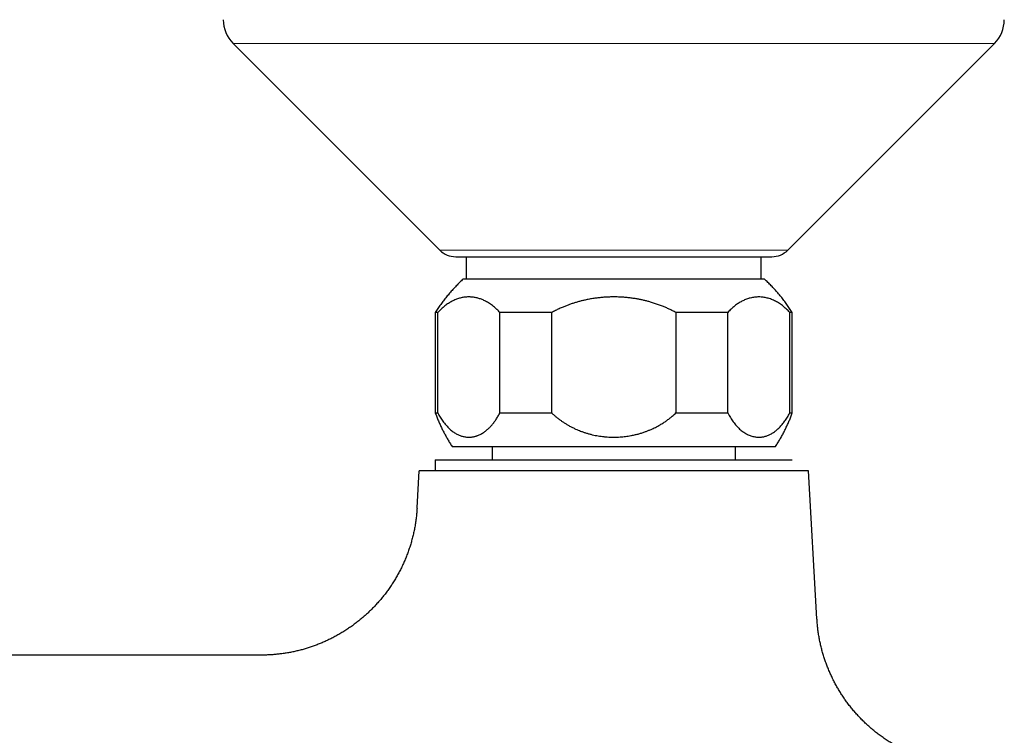
# Model space of a CAD drawing. Units: millimetres. Extents: x 8 to 945, y 12 to 444.
# Drawn here: x 506 to 595, y 179 to 243 of the extents above; entities that cross this region are included whole.
import ezdxf

# ---------------------------------------------------------------- set-up
doc = ezdxf.new("R2010")
doc.units = ezdxf.units.MM

msp = doc.modelspace()

# ---------------------------------------------------------------- linework, layer by layer
at = {"color": 7, "linetype": 'Continuous', "lineweight": 30}
for p, q in [((525.424, 241.251), (543.959, 222.715)), ((575.131, 222.715), (593.666, 241.251)), ((546.324, 222.13), (546.324, 220.13)), ((572.765, 220.13), (572.765, 222.13)), ((573.045, 220.13), (546.045, 220.13)), ((543.545, 217.13), (543.545, 208.13)), ((543.771, 217.13), (543.545, 217.13)), ((543.771, 208.13), (543.771, 217.13)), ((553.977, 217.13), (549.338, 217.13)), ((549.338, 208.13), (549.338, 217.13)), ((553.977, 208.13), (553.977, 217.13)), ((569.751, 217.13), (565.113, 217.13)), ((565.113, 217.13), (565.113, 208.13)), ((569.751, 208.13), (569.751, 217.13)), ((575.545, 217.13), (575.319, 217.13)), ((575.319, 208.13), (575.319, 217.13)), ((575.545, 208.13), (575.545, 217.13)), ((543.545, 208.13), (543.771, 208.13)), ((549.338, 208.13), (553.977, 208.13)), ((565.113, 208.13), (569.751, 208.13)), ((575.319, 208.13), (575.545, 208.13)), ((545.045, 205.13), (574.045, 205.13)), ((548.645, 205.13), (548.645, 203.93)), ((570.445, 203.93), (570.445, 205.13)), ((543.545, 203.93), (543.545, 202.93)), ((543.545, 203.93), (575.545, 203.93)), ((541.912, 199.625), (542.103, 202.93)), ((559.545, 202.93), (542.103, 202.93)), ((576.987, 202.93), (559.545, 202.93)), ((577.75, 189.686), (576.987, 202.93)), ((527.935, 186.43), (484.545, 186.43))]:
    msp.add_line(p, q, dxfattribs=at)
at = {"color": 252, "linetype": 'Continuous', "lineweight": 0}
for p, q in [((574.294, 241.251), (525.424, 241.251)), ((593.666, 241.251), (574.294, 241.251)), ((543.959, 222.715), (566.282, 222.715)), ((566.282, 222.715), (575.131, 222.715)), ((541.912, 199.625), (541.911, 199.602))]:
    msp.add_line(p, q, dxfattribs=at)
at = {"color": 7, "linetype": 'Continuous', "lineweight": 30}
for centre, radius, start, end in [((527.545, 243.372), 3, 180, 225), ((591.545, 243.372), 3, 315, 0), ((545.373, 224.13), 2, 225, 270), ((573.717, 224.13), 2, 270, 315)]:
    msp.add_arc(centre, radius, start, end, dxfattribs=at)
for points, knots in [([(545.374, 222.13), (545.374, 222.13), (545.374, 222.13), (545.377, 222.13), (545.384, 222.13), (545.394, 222.13), (545.412, 222.13), (545.443, 222.13), (545.492, 222.13), (545.555, 222.13), (545.621, 222.13), (545.686, 222.13), (545.745, 222.13), (545.809, 222.13), (545.877, 222.13), (545.96, 222.13), (546.059, 222.13), (546.181, 222.13), (546.313, 222.13), (546.454, 222.13), (546.604, 222.13), (546.768, 222.13), (546.945, 222.13), (547.136, 222.13), (547.338, 222.13), (547.523, 222.13), (547.688, 222.13), (547.83, 222.13), (547.977, 222.13), (548.13, 222.13), (548.304, 222.13), (548.499, 222.13), (548.714, 222.13), (548.936, 222.13), (549.127, 222.13), (549.285, 222.13), (549.408, 222.13), (549.533, 222.13), (549.66, 222.13), (549.788, 222.13), (549.972, 222.13), (550.215, 222.13), (550.52, 222.13), (550.833, 222.13), (551.112, 222.13), (551.357, 222.13), (551.564, 222.13), (551.773, 222.13), (551.986, 222.13), (552.247, 222.13), (552.561, 222.13), (552.927, 222.13), (553.299, 222.13), (553.676, 222.13), (554.059, 222.13), (554.447, 222.13), (554.823, 222.13), (555.186, 222.13), (555.536, 222.13), (555.888, 222.13), (556.241, 222.13), (556.598, 222.13), (556.956, 222.13), (557.316, 222.13), (557.691, 222.13), (558.078, 222.13), (558.477, 222.13), (558.877, 222.13), (559.213, 222.13), (559.487, 222.13), (559.696, 222.13), (559.906, 222.13), (560.116, 222.13), (560.326, 222.13), (560.61, 222.13), (560.967, 222.13), (561.395, 222.13), (561.821, 222.13), (562.192, 222.13), (562.51, 222.13), (562.774, 222.13), (563.037, 222.13), (563.293, 222.13), (563.583, 222.13), (563.907, 222.13), (564.267, 222.13), (564.623, 222.13), (564.976, 222.13), (565.326, 222.13), (565.556, 222.13), (565.671, 222.13)], [0, 0, 0, 0, 0.005292, 0.012634, 0.019982, 0.027339, 0.034705, 0.049801, 0.064869, 0.079921, 0.094973, 0.10444, 0.113916, 0.123404, 0.132787, 0.141737, 0.155037, 0.168323, 0.181605, 0.194893, 0.208196, 0.221523, 0.235761, 0.249974, 0.264175, 0.278376, 0.287308, 0.296247, 0.305196, 0.314274, 0.323765, 0.33561, 0.347442, 0.359268, 0.371094, 0.377291, 0.383492, 0.389696, 0.395905, 0.40212, 0.408342, 0.422388, 0.436405, 0.450407, 0.464403, 0.473204, 0.48201, 0.490823, 0.499648, 0.508486, 0.523124, 0.537732, 0.552322, 0.566907, 0.581501, 0.596115, 0.610762, 0.623572, 0.636358, 0.649128, 0.661891, 0.674654, 0.687428, 0.70022, 0.713038, 0.727083, 0.741101, 0.755102, 0.769099, 0.776432, 0.783769, 0.791111, 0.798459, 0.805816, 0.813182, 0.828278, 0.843346, 0.858398, 0.87345, 0.882917, 0.892393, 0.901881, 0.911264, 0.920216, 0.933518, 0.946805, 0.960087, 0.973374, 0.986675, 1, 1, 1, 1]), ([(565.671, 222.13), (565.798, 222.13), (566.054, 222.13), (566.429, 222.13), (566.798, 222.13), (567.134, 222.13), (567.44, 222.13), (567.716, 222.13), (567.99, 222.13), (568.265, 222.13), (568.539, 222.13), (568.808, 222.13), (569.072, 222.13), (569.33, 222.13), (569.582, 222.13), (569.828, 222.13), (570.081, 222.13), (570.337, 222.13), (570.596, 222.13), (570.846, 222.13), (571.086, 222.13), (571.317, 222.13), (571.539, 222.13), (571.749, 222.13), (571.947, 222.13), (572.134, 222.13), (572.311, 222.13), (572.457, 222.13), (572.576, 222.13), (572.672, 222.13), (572.763, 222.13), (572.851, 222.13), (572.95, 222.13), (573.057, 222.13), (573.169, 222.13), (573.27, 222.13), (573.361, 222.13), (573.442, 222.13), (573.512, 222.13), (573.572, 222.13), (573.624, 222.13), (573.667, 222.13), (573.698, 222.13), (573.712, 222.13), (573.716, 222.13), (573.716, 222.13), (573.716, 222.13)], [0, 0, 0, 0, 0.026796, 0.05354, 0.080257, 0.106971, 0.127975, 0.149004, 0.170069, 0.191808, 0.213969, 0.236104, 0.258228, 0.280353, 0.302494, 0.324664, 0.346877, 0.372439, 0.397951, 0.423434, 0.44891, 0.474398, 0.49992, 0.525498, 0.550382, 0.575219, 0.600027, 0.624827, 0.64042, 0.656023, 0.671639, 0.687274, 0.702932, 0.727168, 0.75136, 0.775526, 0.799685, 0.823854, 0.848051, 0.872294, 0.896081, 0.923845, 0.951577, 0.979304, 0.992382, 1, 1, 1, 1]), ([(546.045, 220.13), (545.938, 220.03), (545.725, 219.829), (545.417, 219.517), (545.117, 219.197), (544.827, 218.868), (544.548, 218.533), (544.281, 218.192), (544.025, 217.845), (543.778, 217.492), (543.623, 217.25), (543.545, 217.13)], [0, 0, 0, 0, 0.112, 0.223999, 0.335999, 0.448, 0.56, 0.67, 0.78, 0.89, 1, 1, 1, 1]), ([(575.545, 217.13), (575.466, 217.253), (575.307, 217.498), (575.056, 217.858), (574.795, 218.211), (574.524, 218.555), (574.244, 218.89), (573.957, 219.215), (573.662, 219.529), (573.359, 219.835), (573.15, 220.031), (573.045, 220.13)], [0, 0, 0, 0, 0.112, 0.223999, 0.335999, 0.448, 0.56, 0.67, 0.78, 0.89, 1, 1, 1, 1]), ([(549.338, 217.13), (549.294, 217.178), (549.205, 217.274), (549.069, 217.408), (548.921, 217.545), (548.76, 217.681), (548.587, 217.815), (548.412, 217.937), (548.235, 218.047), (548.065, 218.141), (547.903, 218.221), (547.75, 218.288), (547.596, 218.346), (547.442, 218.396), (547.287, 218.438), (547.132, 218.472), (546.976, 218.498), (546.82, 218.515), (546.662, 218.525), (546.504, 218.527), (546.344, 218.52), (546.184, 218.505), (546.024, 218.481), (545.865, 218.448), (545.703, 218.407), (545.54, 218.355), (545.375, 218.294), (545.211, 218.224), (545.048, 218.144), (544.886, 218.054), (544.723, 217.954), (544.561, 217.843), (544.4, 217.721), (544.239, 217.589), (544.081, 217.447), (543.924, 217.295), (543.822, 217.185), (543.771, 217.13)], [0, 0, 0, 0, 0.026182, 0.052369, 0.078552, 0.110506, 0.142487, 0.174477, 0.206459, 0.238415, 0.265513, 0.292615, 0.319713, 0.346553, 0.373397, 0.400237, 0.427241, 0.45425, 0.481254, 0.50877, 0.536291, 0.563806, 0.591497, 0.619193, 0.646884, 0.675726, 0.704574, 0.733416, 0.762472, 0.791534, 0.82059, 0.850357, 0.880131, 0.909898, 0.939929, 0.969969, 1, 1, 1, 1]), ([(565.113, 217.13), (565.015, 217.182), (564.819, 217.288), (564.519, 217.434), (564.215, 217.572), (563.895, 217.706), (563.558, 217.834), (563.205, 217.955), (562.867, 218.058), (562.546, 218.146), (562.241, 218.221), (561.934, 218.288), (561.614, 218.349), (561.279, 218.402), (560.917, 218.45), (560.54, 218.487), (560.147, 218.513), (559.753, 218.526), (559.357, 218.526), (558.959, 218.514), (558.575, 218.489), (558.204, 218.453), (557.834, 218.406), (557.454, 218.345), (557.094, 218.276), (556.767, 218.202), (556.471, 218.127), (556.177, 218.044), (555.882, 217.953), (555.587, 217.853), (555.292, 217.743), (554.98, 217.618), (554.653, 217.473), (554.311, 217.309), (554.089, 217.189), (553.977, 217.13)], [0, 0, 0, 0, 0.028754, 0.057523, 0.086291, 0.115046, 0.147218, 0.179399, 0.211572, 0.238603, 0.265643, 0.292684, 0.319715, 0.350009, 0.380303, 0.414186, 0.448078, 0.481961, 0.516229, 0.550506, 0.584773, 0.615828, 0.646883, 0.681113, 0.715344, 0.741652, 0.76797, 0.794287, 0.820595, 0.847715, 0.87484, 0.901959, 0.934637, 0.967323, 1, 1, 1, 1]), ([(575.319, 217.13), (575.266, 217.187), (575.158, 217.303), (574.993, 217.462), (574.826, 217.61), (574.657, 217.748), (574.483, 217.875), (574.307, 217.992), (574.126, 218.099), (573.944, 218.193), (573.761, 218.276), (573.576, 218.347), (573.391, 218.406), (573.205, 218.453), (573.018, 218.489), (572.831, 218.513), (572.643, 218.526), (572.452, 218.527), (572.26, 218.515), (572.068, 218.492), (571.877, 218.456), (571.694, 218.41), (571.52, 218.355), (571.355, 218.294), (571.191, 218.223), (571.028, 218.143), (570.866, 218.053), (570.704, 217.953), (570.541, 217.842), (570.379, 217.72), (570.218, 217.588), (570.06, 217.445), (569.904, 217.294), (569.802, 217.184), (569.751, 217.13)], [0, 0, 0, 0, 0.031512, 0.063051, 0.0946, 0.12614, 0.157655, 0.190049, 0.222468, 0.254897, 0.287318, 0.319713, 0.352005, 0.384321, 0.416645, 0.448961, 0.481254, 0.514363, 0.547497, 0.580639, 0.613773, 0.646882, 0.675814, 0.70477, 0.733737, 0.762704, 0.791658, 0.820589, 0.850467, 0.880376, 0.910298, 0.940219, 0.970124, 1, 1, 1, 1]), ([(543.545, 208.13), (543.589, 208.012), (543.677, 207.777), (543.821, 207.429), (543.972, 207.084), (544.132, 206.744), (544.3, 206.409), (544.475, 206.081), (544.657, 205.759), (544.846, 205.441), (544.979, 205.234), (545.045, 205.13)], [0, 0, 0, 0, 0.112, 0.224, 0.336, 0.448, 0.56, 0.67, 0.78, 0.89, 1, 1, 1, 1]), ([(543.771, 208.13), (543.805, 208.065), (543.875, 207.937), (543.983, 207.753), (544.1, 207.57), (544.226, 207.388), (544.354, 207.218), (544.478, 207.067), (544.598, 206.933), (544.72, 206.807), (544.852, 206.682), (544.993, 206.561), (545.138, 206.449), (545.281, 206.352), (545.42, 206.269), (545.558, 206.196), (545.695, 206.134), (545.831, 206.082), (545.967, 206.038), (546.109, 206.003), (546.255, 205.977), (546.407, 205.961), (546.547, 205.956), (546.674, 205.96), (546.79, 205.97), (546.905, 205.986), (547.021, 206.008), (547.137, 206.038), (547.254, 206.073), (547.369, 206.116), (547.496, 206.17), (547.635, 206.238), (547.783, 206.324), (547.918, 206.413), (548.04, 206.502), (548.149, 206.589), (548.258, 206.683), (548.366, 206.784), (548.472, 206.892), (548.578, 207.007), (548.681, 207.128), (548.783, 207.255), (548.881, 207.386), (548.977, 207.523), (549.07, 207.665), (549.162, 207.814), (549.252, 207.968), (549.31, 208.076), (549.338, 208.13)], [0, 0, 0, 0, 0.023188, 0.046385, 0.069574, 0.095996, 0.122418, 0.144841, 0.167277, 0.189714, 0.212137, 0.238542, 0.264946, 0.288649, 0.312359, 0.336062, 0.358607, 0.381165, 0.403724, 0.426269, 0.451081, 0.475901, 0.500712, 0.51955, 0.538391, 0.557228, 0.576372, 0.59552, 0.614663, 0.633909, 0.653155, 0.678405, 0.703664, 0.728913, 0.748107, 0.767305, 0.786498, 0.806041, 0.825588, 0.845131, 0.864794, 0.884456, 0.903609, 0.922761, 0.942029, 0.961297, 0.980649, 1, 1, 1, 1]), ([(553.977, 208.13), (554.049, 208.063), (554.192, 207.93), (554.417, 207.741), (554.642, 207.565), (554.868, 207.403), (555.093, 207.252), (555.331, 207.103), (555.584, 206.959), (555.851, 206.819), (556.106, 206.697), (556.347, 206.593), (556.581, 206.499), (556.827, 206.409), (557.085, 206.325), (557.347, 206.249), (557.612, 206.181), (557.881, 206.123), (558.142, 206.074), (558.397, 206.035), (558.665, 206.002), (558.957, 205.976), (559.27, 205.96), (559.566, 205.956), (559.844, 205.961), (560.104, 205.975), (560.355, 205.995), (560.596, 206.022), (560.828, 206.055), (561.04, 206.091), (561.232, 206.128), (561.451, 206.176), (561.715, 206.241), (562.022, 206.33), (562.308, 206.425), (562.574, 206.524), (562.819, 206.624), (563.053, 206.729), (563.276, 206.838), (563.487, 206.949), (563.678, 207.057), (563.85, 207.16), (564.043, 207.282), (564.271, 207.436), (564.532, 207.629), (564.757, 207.811), (564.95, 207.978), (565.059, 208.079), (565.113, 208.13)], [0, 0, 0, 0, 0.023963, 0.047935, 0.071898, 0.093993, 0.116095, 0.13819, 0.162836, 0.187491, 0.212137, 0.231959, 0.25178, 0.273954, 0.296135, 0.31831, 0.340742, 0.36318, 0.385612, 0.405942, 0.426272, 0.451911, 0.477558, 0.503197, 0.524437, 0.545683, 0.566924, 0.586049, 0.605178, 0.624304, 0.638731, 0.653158, 0.679255, 0.705361, 0.731458, 0.753106, 0.77476, 0.796409, 0.815932, 0.835459, 0.854981, 0.86972, 0.884459, 0.910883, 0.937318, 0.963742, 0.981871, 1, 1, 1, 1]), ([(569.751, 208.13), (569.791, 208.057), (569.869, 207.912), (569.992, 207.708), (570.119, 207.513), (570.251, 207.327), (570.389, 207.151), (570.531, 206.985), (570.676, 206.831), (570.824, 206.689), (570.973, 206.561), (571.125, 206.445), (571.278, 206.342), (571.434, 206.249), (571.594, 206.169), (571.756, 206.101), (571.92, 206.046), (572.087, 206.003), (572.255, 205.974), (572.426, 205.958), (572.598, 205.956), (572.759, 205.967), (572.909, 205.989), (573.049, 206.019), (573.189, 206.058), (573.327, 206.107), (573.465, 206.164), (573.601, 206.231), (573.735, 206.307), (573.868, 206.391), (573.999, 206.485), (574.13, 206.589), (574.261, 206.702), (574.39, 206.827), (574.518, 206.961), (574.642, 207.103), (574.764, 207.254), (574.882, 207.413), (574.996, 207.58), (575.107, 207.755), (575.216, 207.937), (575.285, 208.066), (575.319, 208.13)], [0, 0, 0, 0, 0.026131, 0.052285, 0.078439, 0.104571, 0.131451, 0.158353, 0.185257, 0.212137, 0.238551, 0.264985, 0.29142, 0.317834, 0.344932, 0.372052, 0.399171, 0.42627, 0.454228, 0.482209, 0.51019, 0.538148, 0.561136, 0.584144, 0.607159, 0.630166, 0.653155, 0.675917, 0.698699, 0.721488, 0.744269, 0.767031, 0.790501, 0.813995, 0.837495, 0.860988, 0.884457, 0.90755, 0.930668, 0.953792, 0.976908, 1, 1, 1, 1]), ([(574.045, 205.13), (574.112, 205.235), (574.248, 205.447), (574.44, 205.771), (574.625, 206.099), (574.801, 206.431), (574.968, 206.766), (575.126, 207.103), (575.275, 207.442), (575.415, 207.783), (575.502, 208.014), (575.545, 208.13)], [0, 0, 0, 0, 0.112, 0.2239997, 0.3359996, 0.4479997, 0.5599999, 0.6700001, 0.7800001, 0.8899999, 1, 1, 1, 1]), ([(541.911, 199.602), (541.901, 199.465), (541.883, 199.183), (541.838, 198.759), (541.78, 198.332), (541.71, 197.909), (541.628, 197.493), (541.534, 197.085), (541.429, 196.683), (541.313, 196.286), (541.185, 195.892), (541.044, 195.501), (540.892, 195.112), (540.728, 194.73), (540.553, 194.353), (540.368, 193.983), (540.172, 193.619), (539.966, 193.262), (539.75, 192.911), (539.524, 192.568), (539.288, 192.232), (539.043, 191.903), (538.789, 191.582), (538.525, 191.269), (538.26, 190.972), (537.995, 190.691), (537.731, 190.425), (537.46, 190.166), (537.182, 189.915), (536.897, 189.671), (536.597, 189.428), (536.281, 189.186), (535.949, 188.946), (535.609, 188.716), (535.263, 188.496), (534.91, 188.286), (534.55, 188.086), (534.194, 187.902), (533.843, 187.733), (533.498, 187.577), (533.147, 187.431), (532.792, 187.294), (532.432, 187.166), (532.068, 187.048), (531.7, 186.94), (531.327, 186.842), (530.951, 186.754), (530.571, 186.676), (530.187, 186.608), (529.808, 186.552), (529.433, 186.507), (529.062, 186.473), (528.689, 186.448), (528.313, 186.433), (528.061, 186.431), (527.935, 186.43)], [0, 0, 0, 0, 0.019525, 0.040009, 0.06037, 0.080619, 0.100762, 0.120451, 0.140054, 0.159578, 0.179029, 0.198808, 0.218524, 0.238182, 0.257788, 0.277348, 0.296866, 0.316346, 0.335793, 0.355212, 0.374606, 0.393978, 0.413333, 0.432673, 0.452003, 0.469715, 0.487423, 0.505129, 0.522836, 0.540547, 0.558263, 0.577598, 0.596947, 0.616311, 0.635696, 0.655103, 0.674538, 0.694005, 0.71188, 0.729788, 0.747734, 0.76572, 0.783751, 0.801831, 0.819965, 0.838157, 0.856412, 0.874737, 0.893135, 0.911614, 0.929115, 0.946699, 0.96437, 0.982135, 1, 1, 1, 1]), ([(585.545, 177.93), (585.416, 177.995), (585.158, 178.124), (584.78, 178.334), (584.407, 178.554), (584.042, 178.786), (583.684, 179.029), (583.34, 179.278), (583.011, 179.533), (582.695, 179.791), (582.387, 180.059), (582.087, 180.335), (581.795, 180.621), (581.512, 180.914), (581.237, 181.216), (580.971, 181.525), (580.715, 181.843), (580.469, 182.165), (580.234, 182.493), (580.01, 182.825), (579.795, 183.163), (579.589, 183.51), (579.392, 183.864), (579.204, 184.227), (579.027, 184.594), (578.861, 184.967), (578.706, 185.342), (578.563, 185.719), (578.432, 186.097), (578.312, 186.48), (578.202, 186.868), (578.102, 187.262), (578.014, 187.661), (577.937, 188.062), (577.872, 188.466), (577.819, 188.872), (577.777, 189.278), (577.759, 189.55), (577.75, 189.686)], [0, 0, 0, 0, 0.029269, 0.058538, 0.087808, 0.117077, 0.146346, 0.175615, 0.203212, 0.230809, 0.258406, 0.286003, 0.313599, 0.341196, 0.368793, 0.39639, 0.423987, 0.451583, 0.478687, 0.505792, 0.532896, 0.56, 0.587596, 0.615193, 0.64279, 0.670387, 0.697984, 0.725088, 0.752192, 0.779296, 0.8064, 0.834057, 0.861714, 0.889371, 0.917029, 0.944686, 0.972343, 1, 1, 1, 1])]:
    msp.add_open_spline(points, degree=3, knots=knots, dxfattribs=at)

doc.saveas('drawing.dxf')
